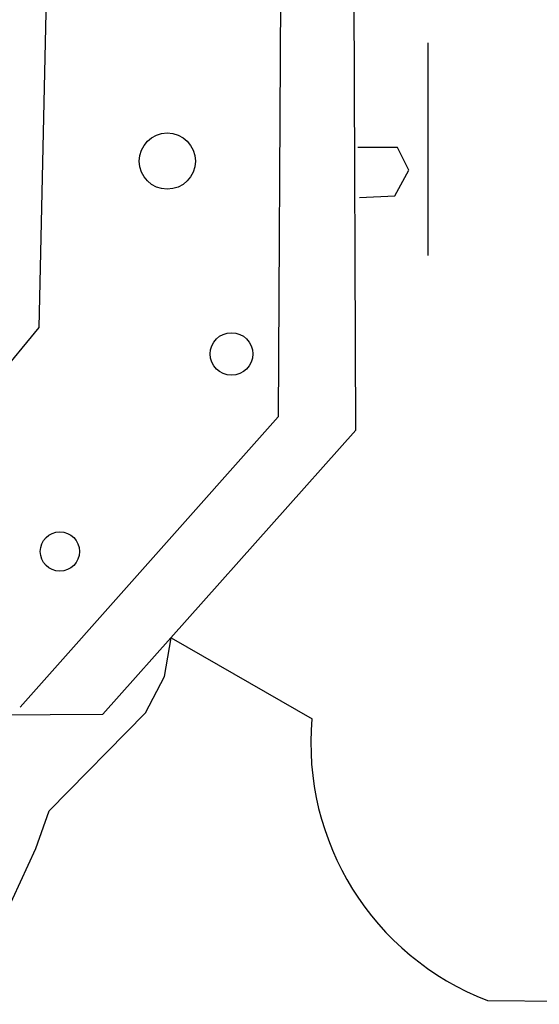
# Model space of a CAD drawing. Extents: x -11 to 1020, y 42 to 435.
# Drawn here: x 334 to 342, y 117 to 132 of the extents above; entities that cross this region are included whole.
import ezdxf

# ---------------------------------------------------------------- set-up
doc = ezdxf.new("R2010")
doc.units = 0
doc.layers.add('1', color=7, linetype='CONTINUOUS')

msp = doc.modelspace()

# ---------------------------------------------------------------- linework, layer by layer
at = {"layer": '1', "color": 7, "linetype": 'Continuous'}
for p, q in [((339.123, 125.855), (339.092, 134.537)), ((337.926, 134.104), (337.878, 126.067)), ((334.052, 127.494), (334.174, 133.05)), ((340.276, 132.048), (340.276, 128.648)), ((339.79, 130.378), (339.153, 130.378)), ((339.973, 130.014), (339.79, 130.378)), ((339.745, 129.604), (339.973, 130.014)), ((339.183, 129.574), (339.745, 129.604)), ((332.413, 125.521), (334.052, 127.494)), ((337.878, 126.067), (333.749, 121.422)), ((335.07, 121.309), (339.123, 125.855)), ((336.058, 121.91), (336.165, 122.533)), ((336.165, 122.533), (338.421, 121.235)), ((335.757, 121.33), (336.058, 121.91)), ((325.754, 121.245), (335.07, 121.309)), ((334.212, 119.763), (335.757, 121.33)), ((333.997, 119.162), (334.212, 119.763)), ((333.353, 117.767), (333.997, 119.162)), ((341.23, 116.73), (346.739, 116.667))]:
    msp.add_line(p, q, dxfattribs=at)
for centre, radius in [((336.104, 130.158), 0.45), ((337.132, 127.072), 0.341), ((334.384, 123.912), 0.314)]:
    msp.add_circle(centre, radius, dxfattribs=at)
msp.add_arc((342.808, 120.842), 4.405, 174.8861, 249.0016, dxfattribs=at)

doc.saveas('drawing.dxf')
